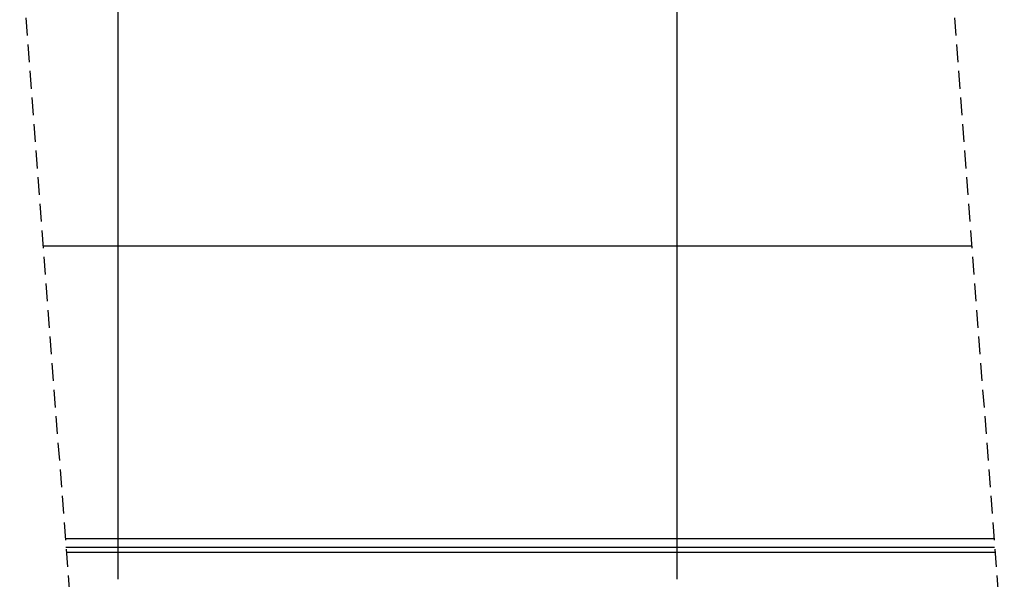
# Model space of a CAD drawing. Extents: x 9 to 832, y 9 to 585.
# Drawn here: x 343 to 413, y 123 to 163 of the extents above; entities that cross this region are included whole.
import ezdxf

# ---------------------------------------------------------------- set-up
doc = ezdxf.new("R2010")
doc.units = 0
doc.linetypes.add('SLD-DURCHGEHEND', pattern=[0])
doc.linetypes.add('SLD-GESTRICHELT', pattern=[1.905, 1.27, -0.635])
doc.layers.get('0').update_dxf_attribs({"linetype": 'CONTINUOUS'})

msp = doc.modelspace()

# ---------------------------------------------------------------- linework, layer by layer
at = {"color": 7, "linetype": 'SLD-DURCHGEHEND'}
for p, q in [((349.7397, 173.3203), (349.7397, 146.6438)), ((389.7397, 146.6438), (389.7397, 163.8239)), ((344.3832, 146.6438), (349.7397, 146.6438)), ((349.7397, 146.6438), (389.7397, 146.6438)), ((349.7397, 146.6438), (349.7397, 125.7317)), ((389.7397, 146.6438), (410.8161, 146.6438)), ((389.7397, 125.7317), (389.7397, 146.6438)), ((345.9709, 125.7317), (349.7397, 125.7317)), ((349.7397, 125.7317), (389.7397, 125.7317)), ((349.7397, 125.7317), (349.7397, 125.1139)), ((389.7397, 125.7317), (412.4037, 125.7317)), ((389.7397, 125.1139), (389.7397, 125.7317)), ((346.0178, 125.1139), (349.7397, 125.1139)), ((346.0453, 124.7519), (349.7397, 124.7519)), ((349.7397, 125.1139), (389.7397, 125.1139)), ((349.7397, 125.1139), (349.7397, 124.7519)), ((349.7397, 124.7519), (389.7397, 124.7519)), ((349.7397, 124.7519), (349.7397, 122.8066)), ((389.7397, 125.1139), (412.4506, 125.1139)), ((389.7397, 124.7519), (389.7397, 125.1139)), ((389.7397, 124.7519), (412.4781, 124.7519)), ((389.7397, 122.8066), (389.7397, 124.7519))]:
    msp.add_line(p, q, dxfattribs=at)
at = {"color": 7, "linetype": 'SLD-GESTRICHELT'}
for p, q in [((342.712, 168.6575), (346.712, 115.9699)), ((409.1448, 168.6575), (413.1448, 115.9699))]:
    msp.add_line(p, q, dxfattribs=at)

doc.saveas('drawing.dxf')
